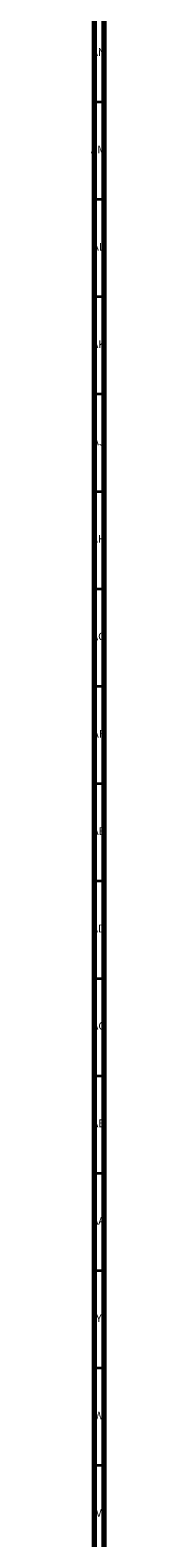
# Model space of a CAD drawing. Units: millimetres. Extents: x 3 to 3296, y 5 to 3295.
# Drawn here: x 3288 to 3296, y 863 to 1637 of the extents above; entities that cross this region are included whole.
import ezdxf

# ---------------------------------------------------------------- set-up
doc = ezdxf.new("R2010")
doc.units = ezdxf.units.MM
doc.styles.add('SLDTEXTSTYLE0', font='TXT', dxfattribs={"width": 0.75})

msp = doc.modelspace()

# ---------------------------------------------------------------- linework, layer by layer
at = {"color": 5, "linetype": 'Continuous', "lineweight": 70}
for p, q in [((3290, 3290), (3290, 10)), ((3295, 3295), (3295, 5))]:
    msp.add_line(p, q, dxfattribs=at)
at = {"color": 5, "linetype": 'Continuous', "lineweight": 35}
for p, q in [((3290, 1600), (3295, 1600)), ((3290, 1550), (3295, 1550)), ((3290, 1500), (3295, 1500)), ((3290, 1450), (3295, 1450)), ((3290, 1400), (3295, 1400)), ((3290, 1350), (3295, 1350)), ((3290, 1300), (3295, 1300)), ((3290, 1250), (3295, 1250)), ((3290, 1200), (3295, 1200)), ((3290, 1150), (3295, 1150)), ((3290, 1100), (3295, 1100)), ((3290, 1050), (3295, 1050)), ((3290, 1000), (3295, 1000)), ((3290, 950), (3295, 950)), ((3290, 900), (3295, 900))]:
    msp.add_line(p, q, dxfattribs=at)

# ---------------------------------------------------------------- texts
at = {"color": 7, "linetype": 'Continuous', "lineweight": 0, "attachment_point": 2, "style": 'SLDTEXTSTYLE0'}
for s, insert, char_height in [('AN', (3292.3, 1627.56), 3.969), ('AM', (3292.2, 1577.56), 3.969), ('AL', (3292.29, 1527.56), 3.969), ('AK', (3292.33, 1477.56), 3.969), ('AJ', (3292.3, 1427.56), 3.969), ('AH', (3292.33, 1377.56), 3.969), ('AG', (3292.33, 1327.56), 3.969), ('AF', (3292.3, 1277.56), 3.969), ('AE', (3292.35, 1227.56), 3.969), ('AD', (3292.29, 1177.56), 3.969), ('AC', (3292.3, 1127.56), 3.969), ('AB', (3292.31, 1077.56), 3.969), ('AA', (3292.18, 1027.56), 3.969), ('Y', (3292.48, 977.56), 3.97), ('W', (3292.5, 927.56), 3.97), ('V', (3292.44, 877.56), 3.97)]:
    msp.add_mtext(s, dxfattribs=dict(at, insert=insert, char_height=char_height))

doc.saveas('drawing.dxf')
